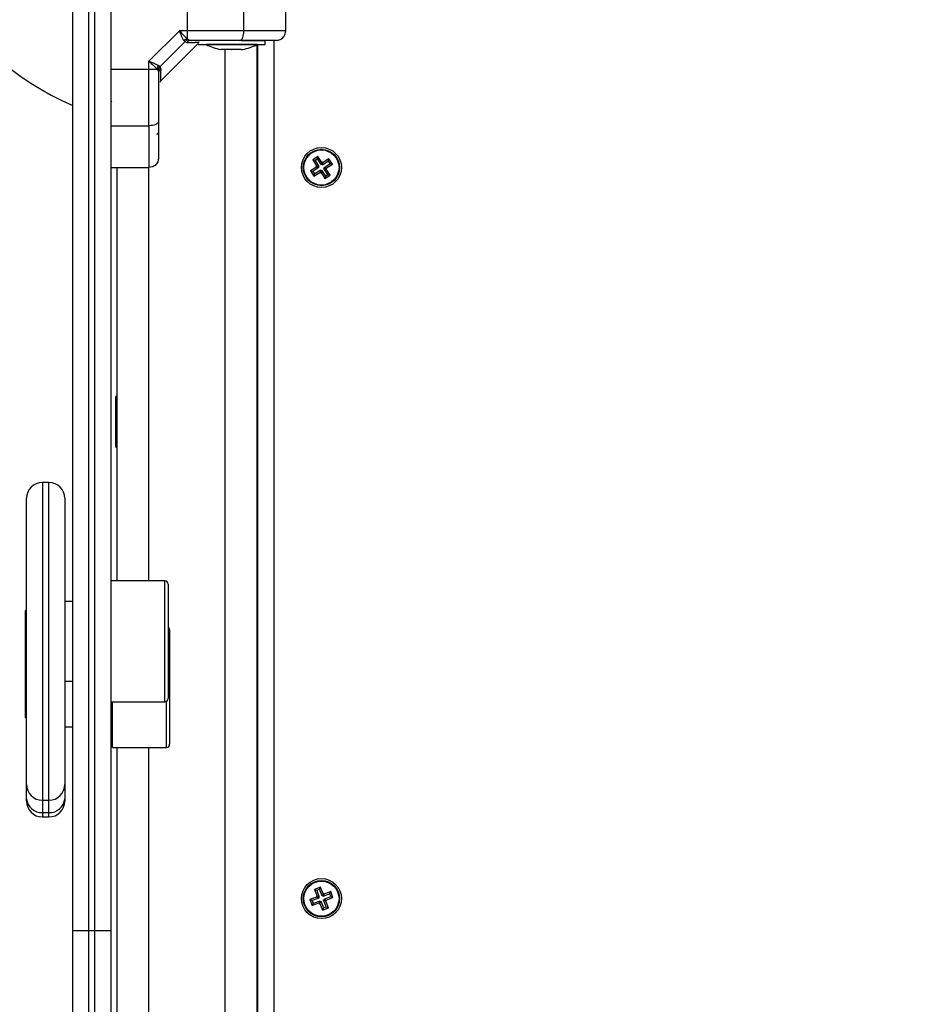
# Model space of a CAD drawing. Units: millimetres. Extents: x -2.1 to 7.2, y 0 to 12.6.
# Drawn here: x 2.6 to 2.9, y 4.3 to 4.6 of the extents above; entities that cross this region are included whole.
import ezdxf

# ---------------------------------------------------------------- set-up
doc = ezdxf.new("R2010")
doc.units = ezdxf.units.MM
doc.layers.add('DIASTASEIS', color=253, linetype='Continuous', lineweight=5)
doc.styles.get("Standard").update_dxf_attribs({"font": 'ARIALN.TTF'})
doc.dimstyles.get("Standard").update_dxf_attribs({"dimtxt": 0.18, "dimasz": 0.15, "dimexe": 0.18, "dimexo": 0.0625, "dimgap": 0.09, "dimtad": 0, "dimtih": 1, "dimtoh": 1, "dimzin": 0, "dimdsep": 46, "dimtxsty": 'Standard', "dimblk": 'OBLIQUE', "dimcen": 0.09, "dimadec": 0, "dimazin": 0, "dimtfac": 1, "dimtofl": 0, "dimtmove": 0, "dimatfit": 3, "dimldrblk": 'OBLIQUE', "dimfxl": 1, "dimtolj": 1, "dimtzin": 0, "dimarcsym": 0})

# ---------------------------------------------------------------- blocks, each defined once
blk = doc.blocks.new('_Oblique')
at = {"color": 0, "linetype": 'ByBlock', "lineweight": -2}
blk.add_line((-0.5, -0.5), (0.5, 0.5), dxfattribs=at)
blk = doc.blocks.new('*D48')
at = {"layer": 'Defpoints', "color": 0}
for p in [(4.098950120677583, 6.325801391322284), (0.609334478535712, 0.07500000000000046), (5.10086770621987, 0.07500000000000018)]:
    blk.add_point(p, dxfattribs=at)
at = {"layer": 'DIASTASEIS', "color": 0, "lineweight": -2}
for p, q in [((4.036450120677583, 6.325801391322284), (0.4293344785357123, 6.325801391322284)), ((0.6093344785357123, 6.325801391322284), (0.6093344785357122, 3.382303833451047)), ((0.609334478535712, 0.07500000000000046), (0.6093344785357121, 3.018497557871238)), ((5.03836770621987, 0.07500000000000018), (0.429334478535712, 0.07500000000000047))]:
    blk.add_line(p, q, dxfattribs=at)
at = {"layer": 'DIASTASEIS', "color": 0, "linetype": 'ByBlock', "lineweight": -2, "xscale": 0.15, "yscale": 0.15, "zscale": 0.15}
for p, rotation in [((0.6093344785357123, 6.325801391322284), 90), ((0.609334478535712, 0.07500000000000046), 270)]:
    blk.add_blockref('_Oblique', p, dxfattribs=dict(at, rotation=rotation))
at = {"layer": 'DIASTASEIS', "color": 0, "insert": (0.6093344785357122, 3.200400695661142), "char_height": 0.18, "attachment_point": 5}
blk.add_mtext('\\A1;6.25', dxfattribs=at)
blk = doc.blocks.new('*D51')
at = {"layer": 'Defpoints', "color": 0}
for p in [(7.095867409873645, 6.691401758270968), (1.101867524379341, 3.77853599684654), (7.095867409873645, 3.777463851328048)]:
    blk.add_point(p, dxfattribs=at)
at = {"layer": 'DIASTASEIS', "color": 0, "lineweight": -2}
for p, q in [((1.101867524379341, 3.84103599684654), (1.101867524379341, 6.871401758270967)), ((7.095867409873645, 3.839963851328048), (7.095867409873645, 6.871401758270967)), ((1.101867524379341, 6.691401758270968), (3.816957508054187, 6.691401758270968)), ((7.095867409873645, 6.691401758270968), (4.380777426198799, 6.691401758270968))]:
    blk.add_line(p, q, dxfattribs=at)
at = {"layer": 'DIASTASEIS', "color": 0, "linetype": 'ByBlock', "lineweight": -2, "xscale": 0.15, "yscale": 0.15, "zscale": 0.15, "rotation": 180}
blk.add_blockref('_Oblique', (1.101867524379341, 6.691401758270968), dxfattribs=at)
at = {"layer": 'DIASTASEIS', "color": 0, "linetype": 'ByBlock', "lineweight": -2, "xscale": 0.15, "yscale": 0.15, "zscale": 0.15}
blk.add_blockref('_Oblique', (7.095867409873645, 6.691401758270968), dxfattribs=at)
at = {"layer": 'DIASTASEIS', "color": 0, "insert": (4.098867467126493, 6.691401758270968), "char_height": 0.18, "attachment_point": 5}
blk.add_mtext('\\A1;6.00', dxfattribs=at)
blk = doc.blocks.new('KATOPSH_S031')
at = {"color": 8, "linetype": 'Continuous', "lineweight": 25}
for p, q in [((6125.399334343828, 1052.501825864385), (6125.399334343828, 1052.492325867485)), ((6125.417174610056, 1052.492325867485), (6125.417174610056, 1052.501825864385)), ((6125.426569971002, 1052.489325876306), (6125.426569971002, 1051.71932589538)), ((6125.411319884218, 1051.722198958467), (6125.411319884218, 1052.486452813219)), ((6125.38731995479, 1052.31924941666), (6125.38731995479, 1052.449325854848)), ((6125.353819879449, 1052.350249404977), (6125.353819879449, 1052.250249381136)), ((6125.35581997291, 1052.250249381136), (6125.35581997291, 1052.350249404977)), ((6125.392319950021, 1052.281249399255), (6125.392319950021, 1052.31924941666)), ((6125.392819913782, 1052.26687025554), (6125.392819913782, 1052.281383390497)), ((6125.38731995479, 1051.759325857233), (6125.38731995479, 1052.26687025554)), ((6125.353819879449, 1052.250249381136), (6125.353819879449, 1052.246417458128)), ((6125.35581997291, 1052.246417458128), (6125.35581997291, 1052.250249381136)), ((6125.353819879449, 1052.246417458128), (6125.353819879449, 1052.245022649835)), ((6125.35581997291, 1052.245022649835), (6125.35581997291, 1052.246417458128))]:
    blk.add_line(p, q, dxfattribs=at)
at = {"color": 7, "linetype": 'Continuous', "lineweight": 25}
for p, q in [((6125.430319937624, 1052.492325867485), (6125.430319937624, 1052.501825864385)), ((6125.363319906152, 1052.209295506548), (6125.363319906152, 1052.499325866769)), ((6125.368319901384, 1052.499325866769), (6125.368319901384, 1052.209295506548)), ((6125.370319875635, 1052.209295506548), (6125.370319875635, 1052.499325866769)), ((6125.375319870866, 1052.499325866769), (6125.375319870866, 1052.209295506548)), ((6125.396893414415, 1052.492325867485), (6125.38731995479, 1052.482752407859)), ((6125.399334343828, 1052.492325867485), (6125.396893414415, 1052.492325867485)), ((6125.399334343828, 1052.492325867485), (6125.399334343828, 1052.489826257299)), ((6125.417174610056, 1052.492325867485), (6125.399334343828, 1052.492325867485)), ((6125.398542317308, 1052.488852377008), (6125.390793475069, 1052.481103475164)), ((6125.390830310739, 1052.476336206268), (6125.402819904245, 1052.488325859378)), ((6125.39823320762, 1052.48926099665), (6125.398542317308, 1052.488852377008)), ((6125.399238857187, 1052.488634522031), (6125.398542317308, 1052.488852377008)), ((6125.399334343828, 1052.489826257299), (6125.39981547252, 1052.489473397802)), ((6125.39981547252, 1052.489473397802), (6125.400547417558, 1052.489325876306)), ((6125.402819904245, 1052.488325859378), (6125.402819904245, 1052.488025869201)), ((6125.402819904245, 1052.488025869201), (6125.404220017351, 1052.488025869201)), ((6125.403269800104, 1052.488940681289), (6125.403273972429, 1052.488963748287)), ((6125.404220017351, 1052.488025869201), (6125.423819931902, 1052.488025869201)), ((6125.405319961465, 1052.488025869201), (6125.405319961465, 1052.488015855621)), ((6125.421319874681, 1052.488015855621), (6125.405319961465, 1052.488015855621)), ((6125.41628960029, 1052.489325876306), (6125.423819931902, 1052.489325876306)), ((6125.421319874681, 1052.488015855621), (6125.421319874681, 1052.488025869201)), ((6125.421319874681, 1051.720625872682), (6125.421319874681, 1052.488025869201)), ((6125.421569975771, 1051.720625872682), (6125.421569975771, 1052.488025869201)), ((6125.423819931902, 1052.488025869201), (6125.423819931902, 1052.489325876306)), ((6125.410300525583, 1052.486452813219), (6125.409873756326, 1052.486452813219)), ((6125.413248809732, 1052.486452813219), (6125.410367163576, 1052.486452813219)), ((6125.416268261827, 1052.486452813219), (6125.413382324136, 1052.486452813219)), ((6125.416335138239, 1052.486452813219), (6125.41676607982, 1052.486452813219)), ((6125.38731995479, 1052.480311448644), (6125.38731995479, 1052.482752407859)), ((6125.390384825624, 1052.481412614654), (6125.390793475069, 1052.481103475164)), ((6125.375319870866, 1052.480311448644), (6125.38731995479, 1052.480311448644)), ((6125.38731995479, 1052.480311448644), (6125.389819535173, 1052.480311448644)), ((6125.389819535173, 1052.480311448644), (6125.39017239467, 1052.479830349754)), ((6125.39017239467, 1052.479830349754), (6125.390319975771, 1052.479098315309)), ((6125.391011270441, 1052.480406965087), (6125.390793475069, 1052.481103475164)), ((6125.390683802522, 1052.476373816799), (6125.390905770219, 1052.476411665748)), ((6125.421319874681, 1052.474325860809), (6125.421569975771, 1052.474325860809)), ((6125.375490816988, 1052.470304633449), (6125.375319870866, 1052.470009679864)), ((6125.375319870866, 1052.462471242021), (6125.38731995479, 1052.462471242021)), ((6125.440472873605, 1052.452796663116), (6125.438804778017, 1052.451693202327)), ((6125.439547451891, 1052.451541925739), (6125.438804778017, 1052.451693202327)), ((6125.438804778017, 1052.451693202327), (6125.440046223558, 1052.449816669296)), ((6125.440321597017, 1052.452054048847), (6125.439547451891, 1052.451541925739)), ((6125.439547451891, 1052.451541925739), (6125.440788897432, 1052.449665392707)), ((6125.440321597017, 1052.452054048847), (6125.440472873605, 1052.452796663116)), ((6125.441563042558, 1052.450177515815), (6125.440321597017, 1052.452054048847)), ((6125.441714319147, 1052.450920130085), (6125.440472873605, 1052.452796663116)), ((6125.441563042558, 1052.450177515815), (6125.441714319147, 1052.450920130085)), ((6125.441771539606, 1052.450315440963), (6125.441563042558, 1052.450177515815)), ((6125.441922816194, 1052.451058055233), (6125.441714319147, 1052.450920130085)), ((6125.441771539606, 1052.450315440963), (6125.441922816194, 1052.451058055233)), ((6125.441909464754, 1052.450106943916), (6125.441771539606, 1052.450315440963)), ((6125.443785938181, 1052.451348329853), (6125.441909464754, 1052.450106943916)), ((6125.441909464754, 1052.450106943916), (6125.442060741342, 1052.450849558185)), ((6125.442060741342, 1052.450849558185), (6125.441922816194, 1052.451058055233)), ((6125.443937214769, 1052.452090973924), (6125.442060741342, 1052.450849558185)), ((6125.442421587862, 1052.44933279879), (6125.444298061288, 1052.450574184726)), ((6125.443164142526, 1052.449181522201), (6125.445040735162, 1052.450422908138)), ((6125.443785938181, 1052.451348329853), (6125.443937214769, 1052.452090973924)), ((6125.444298061288, 1052.450574184726), (6125.443785938181, 1052.451348329853)), ((6125.445040735162, 1052.450422908138), (6125.443937214769, 1052.452090973924)), ((6125.444298061288, 1052.450574184726), (6125.445040735162, 1052.450422908138)), ((6125.375319870866, 1052.449325854848), (6125.38731995479, 1052.449325854848)), ((6125.377319964326, 1052.31924941666), (6125.377319964326, 1052.449325854848)), ((6125.439975651659, 1052.449470217298), (6125.438099178232, 1052.448228801559)), ((6125.438099178232, 1052.448228801559), (6125.439202579416, 1052.446560765575)), ((6125.438841732896, 1052.448077524971), (6125.438099178232, 1052.448228801559)), ((6125.440718325533, 1052.44931894071), (6125.438841732896, 1052.448077524971)), ((6125.438841732896, 1052.448077524971), (6125.439353856004, 1052.447303409647)), ((6125.439202579416, 1052.446560765575), (6125.441079172052, 1052.447802181314)), ((6125.439353856004, 1052.447303409647), (6125.439202579416, 1052.446560765575)), ((6125.439353856004, 1052.447303409647), (6125.44123044864, 1052.448544795583)), ((6125.440046223558, 1052.449816669296), (6125.439837726511, 1052.449678714346)), ((6125.439837726511, 1052.449678714346), (6125.439975651659, 1052.449470217298)), ((6125.440580400385, 1052.449527437757), (6125.439837726511, 1052.449678714346)), ((6125.440718325533, 1052.44931894071), (6125.439975651659, 1052.449470217298)), ((6125.440788897432, 1052.449665392707), (6125.440046223558, 1052.449816669296)), ((6125.440788897432, 1052.449665392707), (6125.440580400385, 1052.449527437757)), ((6125.440580400385, 1052.449527437757), (6125.440718325533, 1052.44931894071)), ((6125.44123044864, 1052.448544795583), (6125.441079172052, 1052.447802181314)), ((6125.441079172052, 1052.447802181314), (6125.4412170972, 1052.447593684267)), ((6125.441368373788, 1052.448336298536), (6125.4412170972, 1052.447593684267)), ((6125.4412170972, 1052.447593684267), (6125.441425594247, 1052.447731609415)), ((6125.44123044864, 1052.448544795583), (6125.441368373788, 1052.448336298536)), ((6125.441368373788, 1052.448336298536), (6125.441576870836, 1052.448474223684)), ((6125.441576870836, 1052.448474223684), (6125.441425594247, 1052.447731609415)), ((6125.441425594247, 1052.447731609415), (6125.442667039789, 1052.445855076383)), ((6125.441576870836, 1052.448474223684), (6125.442818316377, 1052.446597690652)), ((6125.442351015962, 1052.448986346792), (6125.44255951301, 1052.449124301742)), ((6125.443592342294, 1052.44710981376), (6125.442351015962, 1052.448986346792)), ((6125.442351015962, 1052.448986346792), (6125.443093570627, 1052.448835070203)), ((6125.442421587862, 1052.44933279879), (6125.443164142526, 1052.449181522201)), ((6125.44255951301, 1052.449124301742), (6125.442421587862, 1052.44933279879)), ((6125.44255951301, 1052.449124301742), (6125.443302067674, 1052.448973025154)), ((6125.442818316377, 1052.446597690652), (6125.443592342294, 1052.44710981376)), ((6125.443093570627, 1052.448835070203), (6125.443302067674, 1052.448973025154)), ((6125.444335016168, 1052.446958537172), (6125.443093570627, 1052.448835070203)), ((6125.443302067674, 1052.448973025154), (6125.443164142526, 1052.449181522201)), ((6125.443592342294, 1052.44710981376), (6125.444335016168, 1052.446958537172)), ((6125.442667039789, 1052.445855076383), (6125.444335016168, 1052.446958537172)), ((6125.442818316377, 1052.446597690652), (6125.442667039789, 1052.445855076383)), ((6125.377319964326, 1052.377325857948), (6125.376919897951, 1052.377325857948)), ((6125.376919897951, 1052.361325855325), (6125.376919897951, 1052.377325857948)), ((6125.376919897951, 1052.361325855325), (6125.377319964326, 1052.361325855325)), ((6125.35581997291, 1052.350249404977), (6125.353819879449, 1052.350249404977)), ((6125.348819884218, 1052.255249376367), (6125.348819884218, 1052.345249409746)), ((6125.360819968141, 1052.345249409746), (6125.360819968141, 1052.255249376367)), ((6125.392319950021, 1052.31924941666), (6125.375319870866, 1052.31924941666)), ((6125.393319877542, 1052.318249399732), (6125.393319877542, 1052.282249416183)), ((6125.363319906152, 1052.312749410938), (6125.360819968141, 1052.312749410938)), ((6125.348819884218, 1052.309949393343), (6125.348519953645, 1052.309949393343)), ((6125.348519953645, 1052.309634472202), (6125.348519953645, 1052.309949393343)), ((6125.348519953645, 1052.29054939277), (6125.348519953645, 1052.309634472202)), ((6125.393819960512, 1052.30387028582), (6125.393819960512, 1052.26787030227)), ((6125.348519953645, 1052.29054939277), (6125.348819884218, 1052.29054939277)), ((6125.348519953645, 1052.277209038805), (6125.348519953645, 1052.29054939277)), ((6125.360819968141, 1052.287749404977), (6125.363319906152, 1052.287749404977)), ((6125.375319870866, 1052.281249399255), (6125.392319950021, 1052.281249399255)), ((6125.375819953836, 1052.26687025554), (6125.375819953836, 1052.281249399255)), ((6125.348519953645, 1052.276170278858), (6125.348519953645, 1052.277209038805)), ((6125.348519953645, 1052.276170278858), (6125.348819884218, 1052.276170278858)), ((6125.360819968141, 1052.273370291065), (6125.363319906152, 1052.273370291065)), ((6125.375319870866, 1052.273370291065), (6125.375819953836, 1052.273370291065)), ((6125.375819953836, 1052.26687025554), (6125.392819913782, 1052.26687025554)), ((6125.377319964326, 1051.759325857233), (6125.377319964326, 1052.26687025554)), ((6125.348819884218, 1052.250720079015), (6125.348819884218, 1052.255249376367)), ((6125.360819968141, 1052.255249376367), (6125.360819968141, 1052.250720079015)), ((6125.348819884218, 1052.250022645067), (6125.348819884218, 1052.250720079015)), ((6125.353819879449, 1052.250249381136), (6125.35581997291, 1052.250249381136)), ((6125.360819968141, 1052.250720079015), (6125.360819968141, 1052.250022645067)), ((6125.353819879449, 1052.246417458128), (6125.35581997291, 1052.246417458128)), ((6125.353819879449, 1052.245022649835), (6125.35581997291, 1052.245022649835)), ((6125.441252144731, 1052.222952003549), (6125.439384373582, 1052.222236747812)), ((6125.439384373582, 1052.222236747812), (6125.440189036287, 1052.220135564874)), ((6125.440076502718, 1052.221927936147), (6125.439384373582, 1052.222236747812)), ((6125.440943273462, 1052.222259934019), (6125.440076502718, 1052.221927936147)), ((6125.440076502718, 1052.221927936147), (6125.440881165422, 1052.21982675321)), ((6125.440943273462, 1052.222259934019), (6125.441252144731, 1052.222952003549)), ((6125.441747936166, 1052.220158691476), (6125.440943273462, 1052.222259934019)), ((6125.442056807436, 1052.220850820612), (6125.441252144731, 1052.222952003549)), ((6125.444480809129, 1052.22151141889), (6125.442379626192, 1052.220706756185)), ((6125.444172057069, 1052.220819289754), (6125.444480809129, 1052.22151141889)), ((6125.445196064867, 1052.219643707346), (6125.444480809129, 1052.22151141889)), ((6125.440044912256, 1052.219812686513), (6125.437943729318, 1052.219008023809)), ((6125.437943729318, 1052.219008023809), (6125.438658985056, 1052.217140312265)), ((6125.438635858453, 1052.218699212144), (6125.437943729318, 1052.219008023809)), ((6125.440737041391, 1052.219503874849), (6125.438635858453, 1052.218699212144)), ((6125.438635858453, 1052.218699212144), (6125.438967856325, 1052.2178324414)), ((6125.438658985056, 1052.217140312265), (6125.440760167993, 1052.217944974969)), ((6125.438967856325, 1052.2178324414), (6125.441069039262, 1052.218637104105)), ((6125.440189036287, 1052.220135564874), (6125.439955505289, 1052.220046157907)), ((6125.439955505289, 1052.220046157907), (6125.440044912256, 1052.219812686513)), ((6125.440647634424, 1052.219737346242), (6125.439955505289, 1052.220046157907)), ((6125.440737041391, 1052.219503874849), (6125.440044912256, 1052.219812686513)), ((6125.440881165422, 1052.21982675321), (6125.440189036287, 1052.220135564874)), ((6125.440881165422, 1052.21982675321), (6125.440647634424, 1052.219737346242)), ((6125.440647634424, 1052.219737346242), (6125.440737041391, 1052.219503874849)), ((6125.441069039262, 1052.218637104105), (6125.440760167993, 1052.217944974969)), ((6125.440760167993, 1052.217944974969), (6125.44084957496, 1052.217711503576)), ((6125.44115844623, 1052.218403632711), (6125.44084957496, 1052.217711503576)), ((6125.441069039262, 1052.218637104105), (6125.44115844623, 1052.218403632711)), ((6125.441391858019, 1052.218493039678), (6125.441083105959, 1052.217800910543)), ((6125.44115844623, 1052.218403632711), (6125.441391858019, 1052.218493039678)), ((6125.441391858019, 1052.218493039678), (6125.442196520723, 1052.216391797136)), ((6125.441747936166, 1052.220158691476), (6125.442056807436, 1052.220850820612)), ((6125.441981467165, 1052.220248098444), (6125.441747936166, 1052.220158691476)), ((6125.441981467165, 1052.220248098444), (6125.442290219225, 1052.220940227579)), ((6125.442070874132, 1052.220014686655), (6125.441981467165, 1052.220248098444)), ((6125.442290219225, 1052.220940227579), (6125.442056807436, 1052.220850820612)), ((6125.444172057069, 1052.220819289754), (6125.442070874132, 1052.220014686655)), ((6125.442070874132, 1052.220014686655), (6125.442379626192, 1052.220706756185)), ((6125.442258747972, 1052.218824977945), (6125.442492159761, 1052.218914384912)), ((6125.443063410677, 1052.216723795007), (6125.442258747972, 1052.218824977945)), ((6125.442258747972, 1052.218824977945), (6125.442950877107, 1052.21851616628)), ((6125.442379626192, 1052.220706756185), (6125.442290219225, 1052.220940227579)), ((6125.442402752794, 1052.219147856306), (6125.444503935732, 1052.21995251901)), ((6125.442402752794, 1052.219147856306), (6125.443094881929, 1052.218839044641)), ((6125.442492159761, 1052.218914384912), (6125.442402752794, 1052.219147856306)), ((6125.442492159761, 1052.218914384912), (6125.443184288896, 1052.218605573247)), ((6125.442950877107, 1052.21851616628), (6125.443184288896, 1052.218605573247)), ((6125.443755539812, 1052.216414983343), (6125.442950877107, 1052.21851616628)), ((6125.443094881929, 1052.218839044641), (6125.445196064867, 1052.219643707346)), ((6125.443184288896, 1052.218605573247), (6125.443094881929, 1052.218839044641)), ((6125.444503935732, 1052.21995251901), (6125.444172057069, 1052.220819289754)), ((6125.444503935732, 1052.21995251901), (6125.445196064867, 1052.219643707346)), ((6125.438967856325, 1052.2178324414), (6125.438658985056, 1052.217140312265)), ((6125.44084957496, 1052.217711503576), (6125.441083105959, 1052.217800910543)), ((6125.441083105959, 1052.217800910543), (6125.441887768663, 1052.215699727605)), ((6125.441887768663, 1052.215699727605), (6125.443755539812, 1052.216414983343)), ((6125.442196520723, 1052.216391797136), (6125.441887768663, 1052.215699727605)), ((6125.442196520723, 1052.216391797136), (6125.443063410677, 1052.216723795007)), ((6125.443063410677, 1052.216723795007), (6125.443755539812, 1052.216414983343)), ((6125.363319906152, 1052.209295506548), (6125.368319901384, 1052.209295506548)), ((6125.363319906152, 1052.17655002601), (6125.363319906152, 1052.209295506548)), ((6125.368319901384, 1052.209295506548), (6125.370319875635, 1052.209295506548)), ((6125.368319901384, 1052.209295506548), (6125.368319901384, 1052.175710434984)), ((6125.370319875635, 1052.209295506548), (6125.375319870866, 1052.209295506548)), ((6125.370319875635, 1052.175710434984), (6125.370319875635, 1052.209295506548)), ((6125.375319870866, 1052.209295506548), (6125.375319870866, 1052.17655002601))]:
    blk.add_line(p, q, dxfattribs=at)
at = {"color": 7, "linetype": 'Continuous', "lineweight": 25, "flags": 128}
for points in [[(6125.41590026275, 1052.489325876306), (6125.416148814119, 1052.489383513998), (6125.416387947954, 1052.4895542217), (6125.416608246721, 1052.489831472705), (6125.41680136577, 1052.490204538177), (6125.416959794916, 1052.490659142803), (6125.417077573694, 1052.491177822422), (6125.417150052942, 1052.491740609478), (6125.417174610056, 1052.492325867485)], [(6125.390319975771, 1052.463745529722), (6125.390262278474, 1052.463496918748), (6125.390091570772, 1052.463257874321), (6125.389814289964, 1052.463037575553), (6125.389441284097, 1052.462844456504), (6125.388986619867, 1052.462685997556), (6125.388467940248, 1052.462568218778), (6125.387905153192, 1052.462495709728), (6125.38731995479, 1052.462471242021)]]:
    blk.add_lwpolyline(points, dxfattribs=at)
at = {"color": 7, "linetype": 'Continuous', "lineweight": 25}
for centre, radius in [((6125.441569928454, 1052.449325867982), 0.006299999999999272), ((6125.441569928454, 1052.449325867982), 0.00571715728752514), ((6125.441569928454, 1052.449325867982), 0.005517157287526167), ((6125.441569928454, 1052.219325867982), 0.006299999999999272), ((6125.441569928454, 1052.219325867982), 0.005717157287525649), ((6125.441569928454, 1052.219325867982), 0.005517157287526716)]:
    blk.add_circle(centre, radius, dxfattribs=at)
for centre, radius, start, end in [((6125.398819928454, 1052.551575867981), 0.09000000000000113, 23.23133002999099, 246.7686700179059), ((6125.399889457723, 1052.487389741882), 0.002498951541979262, 102.8346814040567, 131.512084519121), ((6125.400579470019, 1052.487681143481), 0.001645045113669733, 91.11643560513208, 144.581415676751), ((6125.413319928454, 1052.503907973245), 0.01779210526316003, 243.2795630935369, 258.8317380026639), ((6125.413319928454, 1052.503907973245), 0.01779210526316021, 281.1682619973361, 296.7204369064631), ((6125.392255320686, 1052.47975670363), 0.002498157940589745, 138.4821906609327, 167.1698488713946), ((6125.391964544112, 1052.479066484755), 0.001644876351926436, 125.41828194713, 178.8911809570407), ((6125.389819928454, 1052.460325867982), 0.0005, 270, 0), ((6125.353819928454, 1052.345249403987), 0.00500000000000091, 90, 180), ((6125.355819928453, 1052.345249403987), 0.00500000000000091, 0, 90), ((6125.392319928454, 1052.318249403987), 0.001000000000000909, 0, 90), ((6125.392819928454, 1052.303870279108), 0.001000000000001264, 0, 60.00000001029267), ((6125.392319928454, 1052.282249403987), 0.001000000000000909, 270, 0), ((6125.392819928454, 1052.267870279107), 0.001, 270, 0), ((6125.353819928454, 1052.255249403987), 0.00500000000000091, 180, 270), ((6125.355819928453, 1052.255249403987), 0.00500000000000091, 270, 0), ((6125.353495616433, 1052.251097149041), 0.004690911804489912, 184.6105866109628, 273.9637774150119), ((6125.353819928454, 1052.250022671866), 0.00500000000000091, 180, 270), ((6125.355819928453, 1052.250022671866), 0.00500000000000091, 270, 0), ((6125.356144281673, 1052.251097095879), 0.004690861931669975, 266.0356202649877, 355.3900157555793)]:
    blk.add_arc(centre, radius, start, end, dxfattribs=at)
for points, knots in [([(6125.396893414415, 1052.492325867485), (6125.397332432474, 1052.491846943976), (6125.397997942753, 1052.491120940773), (6125.398806984806, 1052.490291746259), (6125.399166019862, 1052.489974833401), (6125.399334343828, 1052.489826257299)], [0, 0, 0, 0, 0.5072918785329842, 0.7690069979792292, 1, 1, 1, 1]), ([(6125.39823320762, 1052.48926099665), (6125.398135895355, 1052.489437262777), (6125.397927460765, 1052.489814809822), (6125.397593309282, 1052.490574330939), (6125.397243477701, 1052.491432947527), (6125.397010639881, 1052.492026855957), (6125.396893414415, 1052.492325867485)], [0, 0, 0, 0, 0.230780578326892, 0.4943123606192538, 0.7454044659665676, 0.9999999999999999, 0.9999999999999999, 0.9999999999999999, 0.9999999999999999]), ([(6125.430319937624, 1052.492325867485), (6125.430207543188, 1052.492325867485), (6125.429992940265, 1052.492325867485), (6125.42858620799, 1052.492325867485), (6125.426925284799, 1052.492325867485), (6125.424528860321, 1052.492325867485), (6125.421306232916, 1052.492325867485), (6125.418536270085, 1052.492325867485), (6125.417174610056, 1052.492325867485)], [0, 0, 0, 0, 0.1541803708049418, 0.2943878688865702, 0.4232603116065803, 0.5442913427595982, 0.7759824584869391, 1, 1, 1, 1]), ([(6125.427319916643, 1052.489325876306), (6125.427745037939, 1052.489378766126), (6125.428629734332, 1052.489488832205), (6125.429636006449, 1052.490300327332), (6125.430221717521, 1052.491309526811), (6125.430288059314, 1052.491996004034), (6125.430319937624, 1052.492325867485)], [0, 0, 0, 0, 0.2702634741167671, 0.5624303536561982, 0.7897406806381485, 1, 1, 1, 1]), ([(6125.39981547252, 1052.489473397802), (6125.399551728989, 1052.489417754465), (6125.399080756324, 1052.489318390925), (6125.398706840981, 1052.488994770704), (6125.398542317308, 1052.488852377008)], [0, 0, 0, 0, 0.5599975350992249, 0.9999999999999999, 0.9999999999999999, 0.9999999999999999, 0.9999999999999999]), ([(6125.41590026275, 1052.489325876306), (6125.41468520173, 1052.489325876306), (6125.412253893112, 1052.489325876306), (6125.408425919014, 1052.489325876306), (6125.404516761043, 1052.489325876306), (6125.401870632778, 1052.489325876306), (6125.400547417558, 1052.489325876306)], [0, 0, 0, 0, 0.2498751643018983, 0.4999943464334539, 0.7499686241017328, 1, 1, 1, 1]), ([(6125.427319916643, 1052.489325876306), (6125.427252389694, 1052.489325876306), (6125.427148398225, 1052.489325876306), (6125.426572536338, 1052.489325876306), (6125.42583575459, 1052.489325876306), (6125.424688194958, 1052.489325876306), (6125.422981372527, 1052.489325876306), (6125.420907102606, 1052.489325876306), (6125.418483550377, 1052.489325876306), (6125.416764657944, 1052.489325876306), (6125.41590026275, 1052.489325876306)], [0, 0, 0, 0, 0.1180314278976446, 0.1817683445632117, 0.2502549273885156, 0.375592182241368, 0.5000677878039219, 0.6622690686200626, 0.8301621510238022, 1, 1, 1, 1]), ([(6125.410300525583, 1052.486452813219), (6125.410319842472, 1052.4864531939), (6125.410339691204, 1052.486453585061), (6125.410366446667, 1052.48645283336), (6125.410367163576, 1052.486452813219)], [0, 0, 0, 0, 0.9732051474973605, 1, 1, 1, 1]), ([(6125.413248809732, 1052.486452813219), (6125.41329230981, 1052.486453190817), (6125.41333701788, 1052.4864535789), (6125.413381132188, 1052.486452833362), (6125.413382324136, 1052.486452813219)], [0, 0, 0, 0, 0.9729804576874791, 1, 1, 1, 1]), ([(6125.416268261827, 1052.486452813219), (6125.41629264232, 1052.486453177608), (6125.416317725813, 1052.486453552503), (6125.416334663534, 1052.486452833373), (6125.416335138239, 1052.486452813219)], [0, 0, 0, 0, 0.9719735391212095, 1, 1, 1, 1]), ([(6125.38731995479, 1052.482752407859), (6125.387618586031, 1052.482635308903), (6125.388212934616, 1052.482402253587), (6125.389071770539, 1052.482052359778), (6125.389831472301, 1052.481718167785), (6125.390208689215, 1052.48150987445), (6125.390384825624, 1052.481412614654)], [0, 0, 0, 0, 0.2542814345985449, 0.5060817147492654, 0.769371441651067, 1, 1, 1, 1]), ([(6125.38731995479, 1052.482752407859), (6125.387799231691, 1052.482313014734), (6125.38852538386, 1052.481647290452), (6125.389354387837, 1052.480838339272), (6125.389671065546, 1052.480479626013), (6125.389819535173, 1052.480311448644)], [0, 0, 0, 0, 0.5076775290546486, 0.7691819437880182, 0.9999999999999999, 0.9999999999999999, 0.9999999999999999, 0.9999999999999999]), ([(6125.38731995479, 1052.462471242021), (6125.38731995479, 1052.464049885643), (6125.38731995479, 1052.467216558906), (6125.38731995479, 1052.471881697693), (6125.38731995479, 1052.476263424564), (6125.38731995479, 1052.47896478011), (6125.38731995479, 1052.480311448644)], [0, 0, 0, 0, 0.2792592308119043, 0.5601788318734238, 0.7807421800073153, 1, 1, 1, 1]), ([(6125.390793475069, 1052.481103475164), (6125.390615871672, 1052.480889094532), (6125.39029871716, 1052.480506265225), (6125.39021099381, 1052.480036882698), (6125.39017239467, 1052.479830349754)], [0, 0, 0, 0, 0.5599901312666175, 1, 1, 1, 1]), ([(6125.390319975771, 1052.479098315309), (6125.390319975771, 1052.477775918378), (6125.390319975771, 1052.475129802501), (6125.390319975771, 1052.47122143639), (6125.390319975771, 1052.467392773248), (6125.390319975771, 1052.464961366292), (6125.390319975771, 1052.463745529722)], [0, 0, 0, 0, 0.2498766611944999, 0.5000031266349837, 0.749974193966753, 1, 1, 1, 1]), ([(6125.390319975771, 1052.463745529722), (6125.390319975771, 1052.463089880124), (6125.390319975771, 1052.461815036346), (6125.390319975771, 1052.45994166456), (6125.390319975771, 1052.458174981919), (6125.390319975771, 1052.456646459839), (6125.390319975771, 1052.455418204349), (6125.390319975771, 1052.454453261398), (6125.390319975771, 1052.453463007985), (6125.390319975771, 1052.452546508108), (6125.390319975771, 1052.452396645242), (6125.390319975771, 1052.452325875829)], [0, 0, 0, 0, 0.1285918500727173, 0.2500337385096825, 0.3799427049057285, 0.5000478772500997, 0.5897744451531489, 0.6728508207860568, 0.7500047792324981, 0.8819453041355776, 1, 1, 1, 1]), ([(6125.38731995479, 1052.462471242021), (6125.38731995479, 1052.461109545526), (6125.38731995479, 1052.458339547353), (6125.38731995479, 1052.455116962338), (6125.38731995479, 1052.452720478363), (6125.38731995479, 1052.451059552687), (6125.38731995479, 1052.449652859423), (6125.38731995479, 1052.44943825193), (6125.38731995479, 1052.449325854848)], [0, 0, 0, 0, 0.224020754076545, 0.455708802340155, 0.5767415989548591, 0.705613661429108, 0.8458200841133574, 0.9999999999999999, 0.9999999999999999, 0.9999999999999999, 0.9999999999999999]), ([(6125.390319975771, 1052.452325875829), (6125.390267049614, 1052.451900755823), (6125.390156908773, 1052.451016068964), (6125.389345460026, 1052.450009810331), (6125.388336285198, 1052.449424096483), (6125.387649829016, 1052.449357741509), (6125.38731995479, 1052.449325854848)], [0, 0, 0, 0, 0.2702697814830013, 0.5624391252046619, 0.7897315818612208, 1, 1, 1, 1])]:
    blk.add_open_spline(points, degree=3, knots=knots, dxfattribs=at)
at = {"color": 8, "linetype": 'Continuous', "lineweight": 25}
for points, knots in [([(6125.399238857187, 1052.488634522031), (6125.399848092256, 1052.488651724158), (6125.40106414327, 1052.488686060108), (6125.40227202246, 1052.48871668649), (6125.402955298409, 1052.488733381477), (6125.403043521503, 1052.488735498955), (6125.403065594591, 1052.488736028741)], [0, 0, 0, 0, 0.2997220760868705, 0.5982540288287893, 0.8994846608884441, 1, 1, 1, 1]), ([(6125.391011270441, 1052.480406965087), (6125.390994131698, 1052.479799742663), (6125.390959961629, 1052.478589103506), (6125.390928757294, 1052.477362581256), (6125.390909321827, 1052.47656013371), (6125.39090695313, 1052.476461115017), (6125.390905770219, 1052.476411665748)], [0, 0, 0, 0, 0.2500731774830501, 0.4985790530988169, 0.7495937530590246, 1, 1, 1, 1])]:
    blk.add_open_spline(points, degree=3, knots=knots, dxfattribs=at)
blk = doc.blocks.new('S031')
at = {"color": 6}
blk.add_blockref('KATOPSH_S031', (0, 0), dxfattribs=at)

msp = doc.modelspace()

# ---------------------------------------------------------------- block references
msp.add_blockref('S031', (-6122.708952342674, -1047.900539943266))

# ---------------------------------------------------------------- dimensions: what is measured, and where the dimension line sits
at = {"layer": 'DIASTASEIS'}
dim = msp.add_linear_dim(base=(7.095867409873645, 6.691401758270968), p1=(1.101867524379341, 3.77853599684654), p2=(7.095867409873645, 3.777463851328048), dimstyle='Standard', override={"dimrnd": 0.05, "dimtmove": 2}, dxfattribs=at)
dim.commit()
dim.dimension.update_dxf_attribs({"geometry": '*D51', "text_midpoint": (4.098867467126493, 6.691401758270968)})
dim = msp.add_linear_dim(base=(0.609334478535712, 0.07500000000000046), p1=(4.098950120677583, 6.325801391322284), p2=(5.10086770621987, 0.07500000000000018), angle=90, dimstyle='Standard', override={"dimrnd": 0.05, "dimtmove": 2}, dxfattribs=at)
dim.commit()
dim.dimension.update_dxf_attribs({"geometry": '*D48', "text_midpoint": (0.6093344785357122, 3.200400695661142)})

doc.saveas('drawing.dxf')
